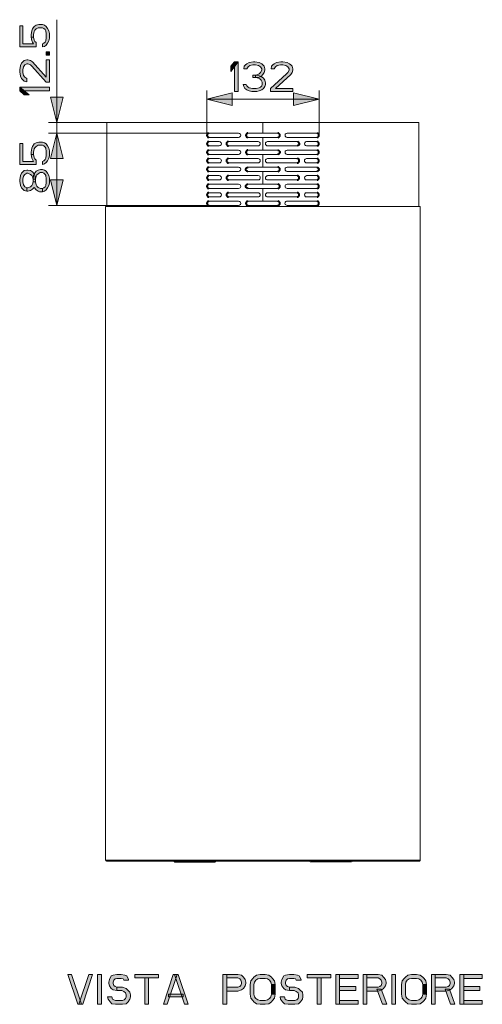
# Model space of a CAD drawing. Units: millimetres. Extents: x -510 to 5075, y -1076 to 615.
# Drawn here: x 1017 to 1561, y -1056 to 103 of the extents above; entities that cross this region are included whole.
import ezdxf

# ---------------------------------------------------------------- set-up
doc = ezdxf.new("R2010")
doc.units = ezdxf.units.MM
doc.layers.add('PDF2_Geometry', color=7, linetype='Continuous')
doc.layers.add('PDF2_Solid Fills', color=7, linetype='Continuous')

msp = doc.modelspace()

# ---------------------------------------------------------------- hatches: boundary and pattern name
at = {"layer": 'PDF2_Solid Fills', "transparency": 33554559}
for points in [[(1017, 70.6), (1036.4, 70.6), (1036.4, 75.7), (1034.9, 77.2), (1034.2, 78.6), (1033.4, 82.3), (1030.4, 82.3), (1031.2, 77.9), (1031.9, 76.4), (1033.4, 74.2), (1020.7, 74.2), (1020.7, 95.4), (1017, 95.4)], [(1033.4, 82.3), (1030.4, 82.3), (1030.4, 85.2), (1031.2, 89.6), (1031.9, 91.8), (1034.2, 94.7), (1036.4, 96.1), (1039.4, 96.9), (1043.8, 96.9), (1046.1, 96.1), (1048.3, 94.7), (1049.8, 92.5), (1051.3, 89.6), (1052, 86.6), (1052, 80.8), (1051.3, 77.9), (1049.8, 75), (1048.3, 72.8), (1046.1, 71.3), (1043.8, 70.6), (1043.8, 74.2), (1045.3, 75), (1046.8, 76.4), (1047.6, 77.9), (1048.3, 81.5), (1048.3, 85.9), (1047.6, 89.6), (1046.8, 91), (1045.3, 92.5), (1043.8, 93.2), (1038.6, 93.2), (1036.4, 91.8), (1034.9, 90.3), (1034.2, 88.8), (1033.4, 85.2)], [(1025.2, 33.4), (1025.2, 29.7), (1022.2, 30.5), (1020.7, 31.9), (1019.2, 33.4), (1017.8, 36.3), (1017, 41.4), (1017, 43.6), (1017.8, 48.7), (1019.2, 51.6), (1020.7, 53.1), (1022.2, 54.5), (1025.2, 55.3), (1026.7, 55.3), (1029.7, 54.5), (1031.9, 53.1), (1048.3, 34.9), (1048.3, 55.3), (1052, 55.3), (1052, 29), (1048.3, 29), (1031.2, 48), (1029.7, 49.4), (1026.7, 50.9), (1025.2, 50.9), (1023, 49.4), (1021.5, 47.3), (1020.7, 43.6), (1020.7, 40.7), (1021.5, 37), (1023, 34.9), (1025.2, 33.4)], [(1284.1, 44.9), (1280.4, 44.9), (1281.1, 47.9), (1282.6, 49.4), (1284.1, 50.9), (1287, 52.4), (1292.1, 53.1), (1293.5, 53.1), (1298.6, 52.4), (1301.6, 50.9), (1303, 49.4), (1304.5, 47.9), (1305.2, 44.9), (1305.2, 43.4), (1304.5, 40.4), (1303, 38.2), (1300.8, 36), (1298.6, 35.2), (1294.3, 34.5), (1294.3, 37.5), (1297.2, 38.2), (1298.6, 39), (1300.1, 40.4), (1301.6, 43.4), (1301.6, 44.9), (1300.1, 47.2), (1297.9, 48.6), (1294.3, 49.4), (1291.3, 49.4), (1287.7, 48.6), (1285.5, 47.2), (1284.1, 44.9)], [(1316.2, 44.9), (1312.5, 44.9), (1313.2, 47.9), (1314.7, 49.4), (1316.2, 50.9), (1319.1, 52.4), (1324.2, 53.1), (1326.4, 53.1), (1331.5, 52.4), (1334.4, 50.9), (1335.8, 49.4), (1337.3, 47.9), (1338, 44.9), (1338, 43.4), (1337.3, 40.4), (1335.8, 38.2), (1317.6, 21.8), (1338, 21.8), (1338, 18.1), (1311.8, 18.1), (1311.8, 21.8), (1330.7, 39), (1332.2, 40.4), (1333.7, 43.4), (1333.7, 44.9), (1332.2, 47.2), (1330, 48.6), (1326.4, 49.4), (1323.5, 49.4), (1319.8, 48.6), (1317.6, 47.2), (1316.2, 44.9)], [(1291.3, 34.5), (1291.3, 37.5), (1294.3, 37.5), (1298.6, 36.7), (1300.8, 36), (1303.8, 33.7), (1305.2, 31.5), (1305.9, 28.5), (1305.9, 26.3), (1305.2, 24.1), (1303.8, 21.8), (1301.6, 20.3), (1298.6, 18.8), (1295.7, 18.1), (1289.9, 18.1), (1287, 18.8), (1284.1, 20.3), (1281.9, 21.8), (1280.4, 24.1), (1279.7, 26.3), (1283.3, 26.3), (1284.1, 24.8), (1285.5, 23.3), (1287, 22.6), (1290.6, 21.8), (1295, 21.8), (1298.6, 22.6), (1300.1, 23.3), (1301.6, 24.8), (1302.3, 26.3), (1302.3, 29.3), (1300.8, 31.5), (1299.4, 33), (1297.9, 33.7), (1294.3, 34.5), (1291.3, 34.5)], [(1017, -67.6), (1036.4, -67.6), (1036.4, -62.5), (1034.9, -61), (1034.2, -59.6), (1033.4, -55.9), (1030.4, -55.9), (1031.2, -60.3), (1031.9, -61.8), (1033.4, -64), (1020.7, -64), (1020.7, -42.8), (1017, -42.8)], [(1033.4, -55.9), (1030.4, -55.9), (1030.4, -53), (1031.2, -48.6), (1031.9, -46.5), (1034.2, -43.5), (1036.4, -42.1), (1039.4, -41.4), (1043.8, -41.4), (1046.1, -42.1), (1048.3, -43.5), (1049.8, -45.7), (1051.3, -48.6), (1052, -51.6), (1052, -57.4), (1051.3, -60.3), (1049.8, -63.2), (1048.3, -65.4), (1046.1, -66.9), (1043.8, -67.6), (1043.8, -64), (1045.3, -63.2), (1046.8, -61.8), (1047.6, -60.3), (1048.3, -56.7), (1048.3, -52.3), (1047.6, -48.6), (1046.8, -47.2), (1045.3, -45.7), (1043.8, -45), (1038.6, -45), (1036.4, -46.5), (1034.9, -47.9), (1034.2, -49.4), (1033.4, -53)], [(1025.2, -95.3), (1025.2, -99), (1022.2, -98.3), (1020.7, -96.8), (1019.2, -95.3), (1017.8, -92.4), (1017, -87.3), (1017, -85.9), (1017.8, -80.7), (1019.2, -77.8), (1020.7, -76.4), (1022.2, -74.9), (1025.2, -74.2), (1026.7, -74.2), (1029.7, -74.9), (1031.9, -76.4), (1034.2, -78.6), (1034.9, -80.7), (1035.6, -85.1), (1032.7, -85.1), (1031.9, -82.2), (1031.2, -80.7), (1029.7, -79.3), (1026.7, -77.8), (1025.2, -77.8), (1023, -79.3), (1021.5, -81.5), (1020.7, -85.1), (1020.7, -88), (1021.5, -91.7), (1023, -93.9), (1025.2, -95.3)], [(1035.6, -88), (1032.7, -88), (1032.7, -85.1), (1033.4, -80.7), (1034.2, -78.6), (1036.4, -75.6), (1038.6, -74.2), (1041.6, -73.5), (1043.8, -73.5), (1046.1, -74.2), (1048.3, -75.6), (1049.8, -77.8), (1051.3, -80.7), (1052, -83.7), (1052, -89.5), (1051.3, -92.4), (1049.8, -95.3), (1048.3, -97.5), (1046.1, -99), (1043.8, -99.7), (1043.8, -96.1), (1045.3, -95.3), (1046.8, -93.9), (1047.6, -92.4), (1048.3, -88.8), (1048.3, -84.4), (1047.6, -80.7), (1046.8, -79.3), (1045.3, -77.8), (1043.8, -77.1), (1040.9, -77.1), (1038.6, -78.6), (1037.1, -80), (1036.4, -81.5), (1035.6, -85.1)], [(1025.2, -99), (1026.7, -99), (1029.7, -98.3), (1031.9, -96.8), (1034.2, -94.6), (1036.4, -97.5), (1038.6, -99), (1040.1, -99.7), (1043.8, -99.7), (1043.8, -96.1), (1041.6, -96.1), (1038.6, -94.6), (1037.1, -93.1), (1036.4, -91.7), (1035.6, -88), (1032.7, -88), (1031.9, -91), (1031.2, -92.4), (1029.7, -93.9), (1026.7, -95.3), (1025.2, -95.3)], [(1145.1, -1027.6), (1145.1, -1026.9), (1142.9, -1022.4), (1140.7, -1021.6), (1136.4, -1020.9), (1131.2, -1020.9), (1126.9, -1021.6), (1124.7, -1022.4), (1122.5, -1026.9), (1121.8, -1029.8), (1121.8, -1031.3), (1122.5, -1034.3), (1124.7, -1037.3), (1126.9, -1038.8), (1131.2, -1039.5), (1131.2, -1035.8), (1129.1, -1035.1), (1127.6, -1033.6), (1126.9, -1031.3), (1126.9, -1029.8), (1127.6, -1027.6), (1129.1, -1026.1), (1131.2, -1025.4), (1136.4, -1025.4), (1138.5, -1026.1), (1139.3, -1027.6), (1145.1, -1027.6)], [(1260.4, -1020.9), (1260.4, -1024.6), (1273.5, -1024.6), (1275.7, -1026.1), (1277.2, -1027.6), (1277.9, -1029.8), (1277.9, -1031.3), (1277.2, -1033.6), (1275.7, -1035.1), (1273.5, -1035.8), (1260.4, -1035.8), (1260.4, -1040.3), (1273.5, -1040.3), (1277.9, -1038.8), (1280.1, -1037.3), (1282.3, -1034.3), (1283, -1031.3), (1283, -1029.8), (1282.3, -1026.9), (1280.1, -1023.9), (1277.9, -1021.6), (1273.5, -1020.9), (1260.4, -1020.9)], [(1317.3, -1032.8), (1316.5, -1028.3), (1314.4, -1025.4), (1312.9, -1023.9), (1310, -1021.6), (1305.6, -1020.9), (1299.8, -1020.9), (1295.4, -1021.6), (1292.5, -1023.9), (1291, -1025.4), (1288.8, -1028.3), (1288.1, -1032.8), (1288.1, -1044), (1288.8, -1048.5), (1291, -1051.4), (1292.5, -1052.9), (1295.4, -1055.2), (1299.8, -1055.9), (1305.6, -1055.9), (1310, -1055.2), (1312.9, -1052.9), (1314.4, -1051.4), (1316.5, -1048.5), (1317.3, -1044), (1312.9, -1044), (1312.2, -1047), (1310.7, -1049.2), (1308.5, -1050.7), (1305.6, -1051.4), (1299.8, -1051.4), (1296.9, -1050.7), (1294.7, -1049.2), (1293.2, -1047), (1292.5, -1044), (1292.5, -1032.8), (1293.2, -1029.8), (1294.7, -1027.6), (1296.9, -1026.1), (1299.8, -1025.4), (1305.6, -1025.4), (1308.5, -1026.1), (1310.7, -1027.6), (1312.2, -1029.8), (1312.9, -1032.8), (1317.3, -1032.8)], [(1347.9, -1027.6), (1347.9, -1026.9), (1345.7, -1022.4), (1343.5, -1021.6), (1339.2, -1020.9), (1334.1, -1020.9), (1329.7, -1021.6), (1327.5, -1022.4), (1325.3, -1026.9), (1324.6, -1029.8), (1324.6, -1031.3), (1325.3, -1034.3), (1327.5, -1037.3), (1329.7, -1038.8), (1334.1, -1039.5), (1334.1, -1035.8), (1331.9, -1035.1), (1330.4, -1033.6), (1329.7, -1031.3), (1329.7, -1029.8), (1330.4, -1027.6), (1331.9, -1026.1), (1334.1, -1025.4), (1339.2, -1025.4), (1341.4, -1026.1), (1342.1, -1027.6), (1347.9, -1027.6)], [(1425.2, -1020.9), (1425.2, -1024.6), (1438.4, -1024.6), (1440.6, -1026.1), (1442, -1027.6), (1442.8, -1029.8), (1442.8, -1031.3), (1442, -1033.6), (1440.6, -1035.1), (1438.4, -1035.8), (1425.2, -1035.8), (1425.2, -1040.3), (1438.4, -1040.3), (1442.8, -1038.8), (1444.9, -1037.3), (1447.1, -1034.3), (1447.9, -1031.3), (1447.9, -1029.8), (1447.1, -1026.9), (1444.9, -1023.9), (1442.8, -1021.6), (1438.4, -1020.9), (1425.2, -1020.9)], [(1495.3, -1032.8), (1494.6, -1028.3), (1492.4, -1025.4), (1490.9, -1023.9), (1488, -1021.6), (1483.6, -1020.9), (1477.8, -1020.9), (1473.4, -1021.6), (1470.5, -1023.9), (1469, -1025.4), (1466.8, -1028.3), (1466.1, -1032.8), (1466.1, -1044), (1466.8, -1048.5), (1469, -1051.4), (1470.5, -1052.9), (1473.4, -1055.2), (1477.8, -1055.9), (1483.6, -1055.9), (1488, -1055.2), (1490.9, -1052.9), (1492.4, -1051.4), (1494.6, -1048.5), (1495.3, -1044), (1490.9, -1044), (1490.2, -1047), (1488.7, -1049.2), (1486.5, -1050.7), (1483.6, -1051.4), (1477.8, -1051.4), (1474.9, -1050.7), (1472.7, -1049.2), (1471.2, -1047), (1470.5, -1044), (1470.5, -1032.8), (1471.2, -1029.8), (1472.7, -1027.6), (1474.9, -1026.1), (1477.8, -1025.4), (1483.6, -1025.4), (1486.5, -1026.1), (1488.7, -1027.6), (1490.2, -1029.8), (1490.9, -1032.8), (1495.3, -1032.8)], [(1505.5, -1020.9), (1505.5, -1024.6), (1518.6, -1024.6), (1520.8, -1026.1), (1522.3, -1027.6), (1523, -1029.8), (1523, -1031.3), (1522.3, -1033.6), (1520.8, -1035.1), (1518.6, -1035.8), (1505.5, -1035.8), (1505.5, -1040.3), (1518.6, -1040.3), (1523, -1038.8), (1525.2, -1037.3), (1527.4, -1034.3), (1528.1, -1031.3), (1528.1, -1029.8), (1527.4, -1026.9), (1525.2, -1023.9), (1523, -1021.6), (1518.6, -1020.9), (1505.5, -1020.9)], [(1131.2, -1039.5), (1137.1, -1039.5), (1139.3, -1041), (1141.5, -1042.5), (1142.2, -1044.7), (1142.2, -1047), (1141.5, -1049.2), (1140, -1050.7), (1137.8, -1051.4), (1129.8, -1051.4), (1127.6, -1050.7), (1126.1, -1050), (1125.4, -1047), (1120.3, -1047), (1121, -1050), (1123.2, -1052.9), (1125.4, -1055.2), (1129.8, -1055.9), (1137.8, -1055.9), (1142.2, -1055.2), (1144.4, -1052.9), (1146.6, -1050), (1147.3, -1047), (1147.3, -1044.7), (1146.6, -1041.8), (1143.7, -1038.8), (1142.2, -1037.3), (1137.8, -1035.8), (1131.2, -1035.8)], [(1334.1, -1039.5), (1339.9, -1039.5), (1342.1, -1041), (1344.3, -1042.5), (1345, -1044.7), (1345, -1047), (1344.3, -1049.2), (1342.8, -1050.7), (1340.6, -1051.4), (1332.6, -1051.4), (1330.4, -1050.7), (1329, -1050), (1328.2, -1047), (1323.1, -1047), (1323.8, -1050), (1326, -1052.9), (1328.2, -1055.2), (1332.6, -1055.9), (1340.6, -1055.9), (1345, -1055.2), (1347.2, -1052.9), (1349.4, -1050), (1350.1, -1047), (1350.1, -1044.7), (1349.4, -1041.8), (1346.5, -1038.8), (1345, -1037.3), (1340.6, -1035.8), (1334.1, -1035.8)]]:
    msp.add_hatch(color=256, dxfattribs=at).paths.add_polyline_path(points)

# ---------------------------------------------------------------- linework, layer by layer
at = {"layer": 'PDF2_Geometry', "lineweight": 15}
for points in [[(1017, 70.6), (1036.4, 70.6), (1036.4, 75.7), (1034.9, 77.2), (1034.2, 78.6), (1033.4, 82.3), (1030.4, 82.3), (1031.2, 77.9), (1031.9, 76.4), (1033.4, 74.2), (1020.7, 74.2), (1020.7, 95.4), (1017, 95.4)], [(1033.4, 82.3), (1030.4, 82.3), (1030.4, 85.2), (1031.2, 89.6), (1031.9, 91.8), (1034.2, 94.7), (1036.4, 96.1), (1039.4, 96.9), (1043.8, 96.9), (1046.1, 96.1), (1048.3, 94.7), (1049.8, 92.5), (1051.3, 89.6), (1052, 86.6), (1052, 80.8), (1051.3, 77.9), (1049.8, 75), (1048.3, 72.8), (1046.1, 71.3), (1043.8, 70.6), (1043.8, 74.2), (1045.3, 75), (1046.8, 76.4), (1047.6, 77.9), (1048.3, 81.5), (1048.3, 85.9), (1047.6, 89.6), (1046.8, 91), (1045.3, 92.5), (1043.8, 93.2), (1038.6, 93.2), (1036.4, 91.8), (1034.9, 90.3), (1034.2, 88.8), (1033.4, 85.2)], [(1048.3, 61.1), (1052, 61.1), (1052, 64.8), (1048.3, 64.8)], [(1025.2, 33.4), (1025.2, 29.7), (1022.2, 30.5), (1020.7, 31.9), (1019.2, 33.4), (1017.8, 36.3), (1017, 41.4), (1017, 43.6), (1017.8, 48.7), (1019.2, 51.6), (1020.7, 53.1), (1022.2, 54.5), (1025.2, 55.3), (1026.7, 55.3), (1029.7, 54.5), (1031.9, 53.1), (1048.3, 34.9), (1048.3, 55.3), (1052, 55.3), (1052, 29), (1048.3, 29), (1031.2, 48), (1029.7, 49.4), (1026.7, 50.9), (1025.2, 50.9), (1023, 49.4), (1021.5, 47.3), (1020.7, 43.6), (1020.7, 40.7), (1021.5, 37), (1023, 34.9)], [(1265.1, 47.9), (1265.1, 41.9), (1273.8, 53.1), (1269.5, 53.1)], [(1269.5, 53.1), (1269.5, 18.1), (1273.8, 18.1), (1273.8, 53.1)], [(1284.1, 44.9), (1280.4, 44.9), (1281.1, 47.9), (1282.6, 49.4), (1284.1, 50.9), (1287, 52.4), (1292.1, 53.1), (1293.5, 53.1), (1298.6, 52.4), (1301.6, 50.9), (1303, 49.4), (1304.5, 47.9), (1305.2, 44.9), (1305.2, 43.4), (1304.5, 40.4), (1303, 38.2), (1300.8, 36), (1298.6, 35.2), (1294.3, 34.5), (1294.3, 37.5), (1297.2, 38.2), (1298.6, 39), (1300.1, 40.4), (1301.6, 43.4), (1301.6, 44.9), (1300.1, 47.2), (1297.9, 48.6), (1294.3, 49.4), (1291.3, 49.4), (1287.7, 48.6), (1285.5, 47.2)], [(1316.2, 44.9), (1312.5, 44.9), (1313.2, 47.9), (1314.7, 49.4), (1316.2, 50.9), (1319.1, 52.4), (1324.2, 53.1), (1326.4, 53.1), (1331.5, 52.4), (1334.4, 50.9), (1335.8, 49.4), (1337.3, 47.9), (1338, 44.9), (1338, 43.4), (1337.3, 40.4), (1335.8, 38.2), (1317.6, 21.8), (1338, 21.8), (1338, 18.1), (1311.8, 18.1), (1311.8, 21.8), (1330.7, 39), (1332.2, 40.4), (1333.7, 43.4), (1333.7, 44.9), (1332.2, 47.2), (1330, 48.6), (1326.4, 49.4), (1323.5, 49.4), (1319.8, 48.6), (1317.6, 47.2)], [(1291.3, 34.5), (1291.3, 37.5), (1294.3, 37.5), (1298.6, 36.7), (1300.8, 36), (1303.8, 33.7), (1305.2, 31.5), (1305.9, 28.5), (1305.9, 26.3), (1305.2, 24.1), (1303.8, 21.8), (1301.6, 20.3), (1298.6, 18.8), (1295.7, 18.1), (1289.9, 18.1), (1287, 18.8), (1284.1, 20.3), (1281.9, 21.8), (1280.4, 24.1), (1279.7, 26.3), (1283.3, 26.3), (1284.1, 24.8), (1285.5, 23.3), (1287, 22.6), (1290.6, 21.8), (1295, 21.8), (1298.6, 22.6), (1300.1, 23.3), (1301.6, 24.8), (1302.3, 26.3), (1302.3, 29.3), (1300.8, 31.5), (1299.4, 33), (1297.9, 33.7), (1294.3, 34.5)], [(1022.2, 14.4), (1028.2, 14.4), (1017, 23.2), (1017, 18.8)], [(1017, 18.8), (1052, 18.8), (1052, 23.2), (1017, 23.2)], [(1060.8, -18.3), (1053.3, 11.7), (1068.3, 11.7)], [(1236.9, 9.3), (1266.9, 16.8), (1266.9, 1.8)], [(1369, 9.3), (1339, 1.8), (1339, 16.8)], [(1060.8, -30.8), (1068.3, -60.8), (1053.3, -60.8)], [(1060.8, -30.8), (1068.3, -60.8), (1053.3, -60.8)], [(1017, -67.6), (1036.4, -67.6), (1036.4, -62.5), (1034.9, -61), (1034.2, -59.6), (1033.4, -55.9), (1030.4, -55.9), (1031.2, -60.3), (1031.9, -61.8), (1033.4, -64), (1020.7, -64), (1020.7, -42.8), (1017, -42.8)], [(1033.4, -55.9), (1030.4, -55.9), (1030.4, -53), (1031.2, -48.6), (1031.9, -46.5), (1034.2, -43.5), (1036.4, -42.1), (1039.4, -41.4), (1043.8, -41.4), (1046.1, -42.1), (1048.3, -43.5), (1049.8, -45.7), (1051.3, -48.6), (1052, -51.6), (1052, -57.4), (1051.3, -60.3), (1049.8, -63.2), (1048.3, -65.4), (1046.1, -66.9), (1043.8, -67.6), (1043.8, -64), (1045.3, -63.2), (1046.8, -61.8), (1047.6, -60.3), (1048.3, -56.7), (1048.3, -52.3), (1047.6, -48.6), (1046.8, -47.2), (1045.3, -45.7), (1043.8, -45), (1038.6, -45), (1036.4, -46.5), (1034.9, -47.9), (1034.2, -49.4), (1033.4, -53)], [(1025.2, -95.3), (1025.2, -99), (1022.2, -98.3), (1020.7, -96.8), (1019.2, -95.3), (1017.8, -92.4), (1017, -87.3), (1017, -85.9), (1017.8, -80.7), (1019.2, -77.8), (1020.7, -76.4), (1022.2, -74.9), (1025.2, -74.2), (1026.7, -74.2), (1029.7, -74.9), (1031.9, -76.4), (1034.2, -78.6), (1034.9, -80.7), (1035.6, -85.1), (1032.7, -85.1), (1031.9, -82.2), (1031.2, -80.7), (1029.7, -79.3), (1026.7, -77.8), (1025.2, -77.8), (1023, -79.3), (1021.5, -81.5), (1020.7, -85.1), (1020.7, -88), (1021.5, -91.7), (1023, -93.9)], [(1035.6, -88), (1032.7, -88), (1032.7, -85.1), (1033.4, -80.7), (1034.2, -78.6), (1036.4, -75.6), (1038.6, -74.2), (1041.6, -73.5), (1043.8, -73.5), (1046.1, -74.2), (1048.3, -75.6), (1049.8, -77.8), (1051.3, -80.7), (1052, -83.7), (1052, -89.5), (1051.3, -92.4), (1049.8, -95.3), (1048.3, -97.5), (1046.1, -99), (1043.8, -99.7), (1043.8, -96.1), (1045.3, -95.3), (1046.8, -93.9), (1047.6, -92.4), (1048.3, -88.8), (1048.3, -84.4), (1047.6, -80.7), (1046.8, -79.3), (1045.3, -77.8), (1043.8, -77.1), (1040.9, -77.1), (1038.6, -78.6), (1037.1, -80), (1036.4, -81.5), (1035.6, -85.1)], [(1025.2, -99), (1026.7, -99), (1029.7, -98.3), (1031.9, -96.8), (1034.2, -94.6), (1036.4, -97.5), (1038.6, -99), (1040.1, -99.7), (1043.8, -99.7), (1043.8, -96.1), (1041.6, -96.1), (1038.6, -94.6), (1037.1, -93.1), (1036.4, -91.7), (1035.6, -88), (1032.7, -88), (1031.9, -91), (1031.2, -92.4), (1029.7, -93.9), (1026.7, -95.3), (1025.2, -95.3)], [(1060.8, -115.9), (1053.3, -85.9), (1068.3, -85.9)], [(1488, -117.2), (1117.8, -117.2), (1117.8, -886.2), (1488, -886.2)], [(1073.6, -1020.9), (1085.3, -1055.9), (1089.7, -1055.9), (1078, -1020.9)], [(1098.4, -1020.9), (1086.7, -1055.9), (1091.1, -1055.9), (1102.8, -1020.9)], [(1108.6, -1020.9), (1108.6, -1055.9), (1113, -1055.9), (1113, -1020.9)], [(1145.1, -1027.6), (1145.1, -1026.9), (1142.9, -1022.4), (1140.7, -1021.6), (1136.4, -1020.9), (1131.2, -1020.9), (1126.9, -1021.6), (1124.7, -1022.4), (1122.5, -1026.9), (1121.8, -1029.8), (1121.8, -1031.3), (1122.5, -1034.3), (1124.7, -1037.3), (1126.9, -1038.8), (1131.2, -1039.5), (1131.2, -1035.8), (1129.1, -1035.1), (1127.6, -1033.6), (1126.9, -1031.3), (1126.9, -1029.8), (1127.6, -1027.6), (1129.1, -1026.1), (1131.2, -1025.4), (1136.4, -1025.4), (1138.5, -1026.1), (1139.3, -1027.6)], [(1152.4, -1020.9), (1152.4, -1024.6), (1180.1, -1024.6), (1180.1, -1020.9)], [(1164.1, -1024.6), (1164.1, -1055.9), (1168.5, -1055.9), (1168.5, -1024.6)], [(1186, -1055.9), (1197.6, -1020.9), (1202, -1020.9), (1190.3, -1055.9)], [(1210.8, -1055.9), (1215.1, -1055.9), (1203.5, -1020.9), (1199.1, -1020.9)], [(1256, -1020.9), (1256, -1055.9), (1260.4, -1055.9), (1260.4, -1020.9)], [(1260.4, -1020.9), (1260.4, -1024.6), (1273.5, -1024.6), (1275.7, -1026.1), (1277.2, -1027.6), (1277.9, -1029.8), (1277.9, -1031.3), (1277.2, -1033.6), (1275.7, -1035.1), (1273.5, -1035.8), (1260.4, -1035.8), (1260.4, -1040.3), (1273.5, -1040.3), (1277.9, -1038.8), (1280.1, -1037.3), (1282.3, -1034.3), (1283, -1031.3), (1283, -1029.8), (1282.3, -1026.9), (1280.1, -1023.9), (1277.9, -1021.6), (1273.5, -1020.9)], [(1317.3, -1032.8), (1316.5, -1028.3), (1314.4, -1025.4), (1312.9, -1023.9), (1310, -1021.6), (1305.6, -1020.9), (1299.8, -1020.9), (1295.4, -1021.6), (1292.5, -1023.9), (1291, -1025.4), (1288.8, -1028.3), (1288.1, -1032.8), (1288.1, -1044), (1288.8, -1048.5), (1291, -1051.4), (1292.5, -1052.9), (1295.4, -1055.2), (1299.8, -1055.9), (1305.6, -1055.9), (1310, -1055.2), (1312.9, -1052.9), (1314.4, -1051.4), (1316.5, -1048.5), (1317.3, -1044), (1312.9, -1044), (1312.2, -1047), (1310.7, -1049.2), (1308.5, -1050.7), (1305.6, -1051.4), (1299.8, -1051.4), (1296.9, -1050.7), (1294.7, -1049.2), (1293.2, -1047), (1292.5, -1044), (1292.5, -1032.8), (1293.2, -1029.8), (1294.7, -1027.6), (1296.9, -1026.1), (1299.8, -1025.4), (1305.6, -1025.4), (1308.5, -1026.1), (1310.7, -1027.6), (1312.2, -1029.8), (1312.9, -1032.8)], [(1347.9, -1027.6), (1347.9, -1026.9), (1345.7, -1022.4), (1343.5, -1021.6), (1339.2, -1020.9), (1334.1, -1020.9), (1329.7, -1021.6), (1327.5, -1022.4), (1325.3, -1026.9), (1324.6, -1029.8), (1324.6, -1031.3), (1325.3, -1034.3), (1327.5, -1037.3), (1329.7, -1038.8), (1334.1, -1039.5), (1334.1, -1035.8), (1331.9, -1035.1), (1330.4, -1033.6), (1329.7, -1031.3), (1329.7, -1029.8), (1330.4, -1027.6), (1331.9, -1026.1), (1334.1, -1025.4), (1339.2, -1025.4), (1341.4, -1026.1), (1342.1, -1027.6)], [(1355.2, -1020.9), (1355.2, -1024.6), (1382.9, -1024.6), (1382.9, -1020.9)], [(1366.9, -1024.6), (1366.9, -1055.9), (1371.3, -1055.9), (1371.3, -1024.6)], [(1388.8, -1020.9), (1388.8, -1055.9), (1393.2, -1055.9), (1393.2, -1020.9)], [(1393.2, -1020.9), (1393.2, -1025.4), (1415, -1025.4), (1415, -1020.9)], [(1420.9, -1020.9), (1420.9, -1055.9), (1425.2, -1055.9), (1425.2, -1020.9)], [(1425.2, -1020.9), (1425.2, -1024.6), (1438.4, -1024.6), (1440.6, -1026.1), (1442, -1027.6), (1442.8, -1029.8), (1442.8, -1031.3), (1442, -1033.6), (1440.6, -1035.1), (1438.4, -1035.8), (1425.2, -1035.8), (1425.2, -1040.3), (1438.4, -1040.3), (1442.8, -1038.8), (1444.9, -1037.3), (1447.1, -1034.3), (1447.9, -1031.3), (1447.9, -1029.8), (1447.1, -1026.9), (1444.9, -1023.9), (1442.8, -1021.6), (1438.4, -1020.9)], [(1454.4, -1020.9), (1454.4, -1055.9), (1458.8, -1055.9), (1458.8, -1020.9)], [(1495.3, -1032.8), (1494.6, -1028.3), (1492.4, -1025.4), (1490.9, -1023.9), (1488, -1021.6), (1483.6, -1020.9), (1477.8, -1020.9), (1473.4, -1021.6), (1470.5, -1023.9), (1469, -1025.4), (1466.8, -1028.3), (1466.1, -1032.8), (1466.1, -1044), (1466.8, -1048.5), (1469, -1051.4), (1470.5, -1052.9), (1473.4, -1055.2), (1477.8, -1055.9), (1483.6, -1055.9), (1488, -1055.2), (1490.9, -1052.9), (1492.4, -1051.4), (1494.6, -1048.5), (1495.3, -1044), (1490.9, -1044), (1490.2, -1047), (1488.7, -1049.2), (1486.5, -1050.7), (1483.6, -1051.4), (1477.8, -1051.4), (1474.9, -1050.7), (1472.7, -1049.2), (1471.2, -1047), (1470.5, -1044), (1470.5, -1032.8), (1471.2, -1029.8), (1472.7, -1027.6), (1474.9, -1026.1), (1477.8, -1025.4), (1483.6, -1025.4), (1486.5, -1026.1), (1488.7, -1027.6), (1490.2, -1029.8), (1490.9, -1032.8)], [(1501.1, -1020.9), (1501.1, -1055.9), (1505.5, -1055.9), (1505.5, -1020.9)], [(1505.5, -1020.9), (1505.5, -1024.6), (1518.6, -1024.6), (1520.8, -1026.1), (1522.3, -1027.6), (1523, -1029.8), (1523, -1031.3), (1522.3, -1033.6), (1520.8, -1035.1), (1518.6, -1035.8), (1505.5, -1035.8), (1505.5, -1040.3), (1518.6, -1040.3), (1523, -1038.8), (1525.2, -1037.3), (1527.4, -1034.3), (1528.1, -1031.3), (1528.1, -1029.8), (1527.4, -1026.9), (1525.2, -1023.9), (1523, -1021.6), (1518.6, -1020.9)], [(1534.7, -1020.9), (1534.7, -1055.9), (1539.1, -1055.9), (1539.1, -1020.9)], [(1539.1, -1020.9), (1539.1, -1025.4), (1560.9, -1025.4), (1560.9, -1020.9)], [(1131.2, -1039.5), (1137.1, -1039.5), (1139.3, -1041), (1141.5, -1042.5), (1142.2, -1044.7), (1142.2, -1047), (1141.5, -1049.2), (1140, -1050.7), (1137.8, -1051.4), (1129.8, -1051.4), (1127.6, -1050.7), (1126.1, -1050), (1125.4, -1047), (1120.3, -1047), (1121, -1050), (1123.2, -1052.9), (1125.4, -1055.2), (1129.8, -1055.9), (1137.8, -1055.9), (1142.2, -1055.2), (1144.4, -1052.9), (1146.6, -1050), (1147.3, -1047), (1147.3, -1044.7), (1146.6, -1041.8), (1143.7, -1038.8), (1142.2, -1037.3), (1137.8, -1035.8), (1131.2, -1035.8)], [(1317.3, -1032.8), (1312.9, -1032.8), (1312.9, -1044), (1317.3, -1044)], [(1334.1, -1039.5), (1339.9, -1039.5), (1342.1, -1041), (1344.3, -1042.5), (1345, -1044.7), (1345, -1047), (1344.3, -1049.2), (1342.8, -1050.7), (1340.6, -1051.4), (1332.6, -1051.4), (1330.4, -1050.7), (1329, -1050), (1328.2, -1047), (1323.1, -1047), (1323.8, -1050), (1326, -1052.9), (1328.2, -1055.2), (1332.6, -1055.9), (1340.6, -1055.9), (1345, -1055.2), (1347.2, -1052.9), (1349.4, -1050), (1350.1, -1047), (1350.1, -1044.7), (1349.4, -1041.8), (1346.5, -1038.8), (1345, -1037.3), (1340.6, -1035.8), (1334.1, -1035.8)], [(1393.2, -1035.1), (1393.2, -1039.5), (1412.1, -1039.5), (1412.1, -1035.1)], [(1436.9, -1038), (1443.5, -1055.9), (1448.6, -1055.9), (1442, -1038)], [(1495.3, -1032.8), (1490.9, -1032.8), (1490.9, -1044), (1495.3, -1044)], [(1517.2, -1038), (1523.7, -1055.9), (1528.8, -1055.9), (1522.3, -1038)], [(1539.1, -1035.1), (1539.1, -1039.5), (1558, -1039.5), (1558, -1035.1)], [(1191.8, -1044), (1191.8, -1047), (1209.3, -1047), (1209.3, -1044)], [(1393.2, -1051.4), (1393.2, -1055.9), (1415, -1055.9), (1415, -1051.4)], [(1539.1, -1051.4), (1539.1, -1055.9), (1560.9, -1055.9), (1560.9, -1051.4)]]:
    msp.add_lwpolyline(points, close=True, dxfattribs=at)
for points in [[(1060.8, -115.9), (1060.8, 102.7)], [(1236.9, -33.3), (1236.9, 19.3)], [(1369, -33.3), (1369, 19.3)], [(1236.9, 9.3), (1369, 9.3)], [(1119.4, -25.9), (1119.4, -18.3), (1050.8, -18.3)], [(1119.4, -18.3), (1486.5, -18.3), (1486.5, -25.9), (1486.5, -28.3), (1486.5, -30.7), (1486.5, -117.2)], [(1302.9, -18.3), (1302.9, -30.8)], [(1119.4, -30.7), (1119.4, -28.3), (1119.4, -25.9)], [(1119.4, -117.2), (1119.4, -30.7)], [(1239.4, -30.8), (1239.4, -30.8)], [(1285.4, -30.8), (1285.4, -30.8)], [(1331.5, -30.8), (1331.5, -30.8)], [(1239.4, -40.8), (1239.4, -40.8)], [(1251.6, -45.8), (1251.6, -45.8)], [(1262.4, -40.8), (1262.4, -40.8)], [(1274.4, -35.8), (1274.4, -35.8)], [(1297.4, -45.8), (1297.4, -45.8)], [(1302.9, -35.8), (1302.9, -50.8)], [(1308.4, -40.8), (1308.4, -40.8)], [(1320.4, -35.8), (1320.4, -35.8)], [(1343.5, -45.8), (1343.5, -45.8)], [(1354.3, -40.8), (1354.3, -40.8)], [(1366.5, -35.8), (1366.5, -35.8)], [(1366.5, -45.8), (1366.5, -45.8)], [(1274.4, -55.8), (1274.4, -55.8)], [(1302.9, -55.8), (1302.9, -70.8)], [(1320.4, -55.8), (1320.4, -55.8)], [(1366.5, -55.8), (1366.5, -55.8)], [(1239.4, -60.8), (1239.4, -60.8)], [(1251.6, -65.8), (1251.6, -65.8)], [(1262.4, -60.8), (1262.4, -60.8)], [(1297.4, -65.8), (1297.4, -65.8)], [(1308.4, -60.8), (1308.4, -60.8)], [(1343.5, -65.8), (1343.5, -65.8)], [(1354.3, -60.8), (1354.3, -60.8)], [(1366.5, -65.8), (1366.5, -65.8)], [(1274.4, -75.8), (1274.4, -75.8)], [(1302.9, -75.8), (1302.9, -90.9)], [(1320.4, -75.8), (1320.4, -75.8)], [(1366.5, -75.8), (1366.5, -75.8)], [(1239.4, -90.9), (1239.4, -90.9)], [(1251.6, -85.9), (1251.6, -85.9)], [(1285.4, -90.9), (1285.4, -90.9)], [(1297.4, -85.9), (1297.4, -85.9)], [(1331.5, -90.9), (1331.5, -90.9)], [(1343.5, -85.9), (1343.5, -85.9)], [(1366.5, -85.9), (1366.5, -85.9)], [(1302.9, -95.9), (1302.9, -110.9)], [(1251.6, -105.9), (1251.6, -105.9)], [(1297.4, -105.9), (1297.4, -105.9)], [(1343.5, -105.9), (1343.5, -105.9)], [(1366.5, -105.9), (1366.5, -105.9)], [(1274.4, -115.9), (1274.4, -115.9)], [(1302.9, -115.9), (1302.9, -117.2)], [(1320.4, -115.9), (1320.4, -115.9)], [(1366.5, -115.9), (1366.5, -115.9)], [(1117.8, -886.2), (1117.8, -886.2)], [(1302.9, -887.6), (1302.9, -886.2)]]:
    msp.add_lwpolyline(points, dxfattribs=at)
for points in [[(1239.4, -30.8, 0.999238), (1239.4, -35.8), (1274.4, -35.8, 1.000323), (1274.4, -30.8), (1239.4, -30.8), (1050.8, -30.8)], [(1320.4, -35.8, 1.000323), (1320.4, -30.8), (1285.4, -30.8, 1.000323), (1285.5, -35.8), (1320.4, -35.8)], [(1320.4, -55.8, 1.0009), (1320.4, -50.8), (1285.4, -50.8), (1285.4, -50.8, 1.0009), (1285.5, -55.8), (1320.4, -55.8)], [(1320.4, -75.8, 1.0009), (1320.4, -70.8), (1285.4, -70.8), (1285.4, -70.8, 1.0009), (1285.5, -75.8), (1320.4, -75.8)], [(1239.4, -115.9, -0.999841), (1239.4, -110.9), (1239.4, -110.9), (1274.4, -110.9, -1.000926), (1274.4, -115.9), (1239.4, -115.9), (1050.8, -115.9)], [(1320.4, -115.9, 1.000926), (1320.4, -110.9), (1285.4, -110.9), (1285.4, -110.9, 1.000925), (1285.5, -115.9), (1320.4, -115.9)], [(1117.8, -886.2, 0.413954), (1119.2, -887.6), (1486.6, -887.6, 0.415439), (1488, -886.2, -0.385926), (1486.7, -887.6), (1486.7, -887.6)]]:
    msp.add_lwpolyline(points, format="xyb", dxfattribs=at)
for points in [[(1366.5, -30.8), (1331.5, -30.8, 1.000323), (1331.5, -35.8), (1366.5, -35.8, 1.000323)], [(1239.4, -45.8), (1251.6, -45.8, 1.000043), (1251.6, -40.8), (1239.4, -40.8, 0.999841)], [(1262.4, -45.8), (1297.4, -45.8, 0.999787), (1297.4, -40.8), (1262.4, -40.8, 1.000053)], [(1343.5, -40.8), (1308.4, -40.8, 0.999999), (1308.4, -45.8), (1343.5, -45.8, 0.999797)], [(1366.5, -40.8), (1354.3, -40.8, 1.000936), (1354.3, -45.8), (1366.5, -45.8, 1.000926)], [(1239.4, -55.8), (1274.4, -55.8, 1.0009), (1274.4, -50.8), (1239.4, -50.8), (1239.4, -50.8, 0.999816)], [(1366.5, -50.8), (1331.5, -50.8), (1331.5, -50.8, 1.0009), (1331.5, -55.8), (1366.5, -55.8, 1.0009)], [(1239.4, -65.8), (1251.6, -65.8, 0.998989), (1251.6, -60.8), (1239.4, -60.8, 0.998787)], [(1262.4, -65.8), (1297.4, -65.8, 0.998733), (1297.4, -60.8), (1262.4, -60.8, 0.998999)], [(1343.5, -60.8), (1308.4, -60.8, 0.998945), (1308.4, -65.8), (1343.5, -65.8, 0.998743)], [(1366.5, -60.8), (1354.3, -60.8, 0.999881), (1354.3, -65.8), (1366.5, -65.8, 0.999871)], [(1239.4, -75.8), (1274.4, -75.8, 1.0009), (1274.4, -70.8), (1239.4, -70.8), (1239.4, -70.8, 0.999816)], [(1239.4, -85.9), (1251.6, -85.9, 1.000043), (1251.6, -80.8), (1239.4, -80.8), (1239.4, -80.9, 0.999841)], [(1262.4, -85.9), (1297.4, -85.9, 0.999787), (1297.4, -80.8), (1262.4, -80.8), (1262.4, -80.9, 1.000053)], [(1343.5, -80.8), (1308.4, -80.8), (1308.4, -80.9, 0.999999), (1308.4, -85.9), (1343.5, -85.9, 0.999797)], [(1366.5, -70.8), (1331.5, -70.8), (1331.5, -70.8, 1.0009), (1331.5, -75.8), (1366.5, -75.8, 1.0009)], [(1366.5, -80.8), (1354.3, -80.8), (1354.3, -80.9, 1.000936), (1354.3, -85.9), (1366.5, -85.9, 1.000926)], [(1239.4, -95.9), (1274.4, -95.9), (1274.4, -95.9, 0.999871), (1274.4, -90.9), (1239.4, -90.9, 0.998787)], [(1320.4, -90.9), (1285.4, -90.9, 0.999871), (1285.5, -95.9), (1320.4, -95.9), (1320.4, -95.9, 0.999871)], [(1366.5, -90.9), (1331.5, -90.9, 0.999871), (1331.5, -95.9), (1366.5, -95.9), (1366.5, -95.9, 0.999871)], [(1239.4, -105.9), (1251.6, -105.9, 1.000018), (1251.6, -100.9), (1239.4, -100.9), (1239.4, -100.9, 0.999816)], [(1262.4, -105.9), (1297.4, -105.9, 0.999761), (1297.4, -100.9), (1262.4, -100.9), (1262.4, -100.9, 1.000028)], [(1343.5, -100.9), (1308.4, -100.9), (1308.4, -100.9, 0.999974), (1308.4, -105.9), (1343.5, -105.9, 0.999771)], [(1366.5, -100.9), (1354.3, -100.9), (1354.3, -100.9, 1.00091), (1354.3, -105.9), (1366.5, -105.9, 1.0009)], [(1366.5, -115.9), (1331.5, -115.9, -0.880684), (1330.8, -110.9), (1330.8, -110.9), (1331.5, -110.9), (1366.5, -110.9, -1.000926)]]:
    msp.add_lwpolyline(points, format="xyb", close=True, dxfattribs=at)
at = {"layer": 'PDF2_Geometry', "lineweight": 40}
for points in [[(1343.5, -40.8, -0.751667), (1344.5, -45.5), (1343.5, -45.8)], [(1320.4, -50.8, -0.427147), (1322.9, -53.5), (1322.6, -54.4, -0.287168), (1320.4, -55.8)], [(1285.4, -75.8), (1284.9, -75.8, -0.869421), (1285.4, -70.9)], [(1366.6, -70.9, -0.541357), (1368.4, -74.6), (1367.5, -75.5), (1366.6, -75.8)], [(1285.4, -95.9, -0.814919), (1284.6, -91), (1285.4, -90.9)]]:
    msp.add_lwpolyline(points, format="xyb", dxfattribs=at)
for points in [[(1198.5, -887.6), (1198.9, -887.7), (1246.9, -887.7), (1247.3, -887.6)], [(1407.4, -887.6), (1407, -887.7), (1359, -887.7), (1358.5, -887.6)]]:
    msp.add_lwpolyline(points, dxfattribs=at)
for centre, start, end in [((1239.6, -33.3), 97.7052, 262.2948), ((1285.5, -33.3), 91.4001, 268.5999), ((1320.4, -33.3), 271.4041, 88.5959), ((1366.3, -33.3), 277.7053, 82.2947), ((1239.6, -43.3), 97.7053, 262.2947), ((1262.6, -43.3), 93.0924, 266.9076), ((1366.3, -43.3), 277.7107, 82.2893), ((1239.6, -53.3), 97.6619, 262.3381), ((1285.5, -53.3), 91.4063, 268.5937), ((1366.3, -53.3), 277.6676, 82.3324), ((1239.6, -63.3), 97.7042, 262.2958), ((1262.6, -63.3), 93.0544, 266.9456), ((1343.3, -63.3), 273.0491, 86.9509), ((1366.3, -63.3), 277.7042, 82.2958), ((1239.6, -73.3), 97.6619, 262.3381), ((1239.6, -83.4), 97.6618, 262.3382), ((1262.6, -83.4), 93.0924, 266.9076), ((1320.4, -73.3), 271.4052, 88.5948), ((1343.3, -83.4), 273.087, 86.913), ((1366.3, -83.4), 277.6676, 82.3324), ((1239.6, -93.4), 97.7053, 262.2947), ((1320.4, -93.4), 271.4421, 88.5579), ((1366.3, -93.4), 277.7107, 82.2893), ((1239.6, -103.4), 97.6619, 262.3381), ((1262.6, -103.4), 93.0881, 266.9119), ((1343.3, -103.4), 273.0934, 86.9066), ((1366.3, -103.4), 277.6676, 82.3324), ((1239.6, -113.4), 97.6609, 262.3391), ((1285.5, -113.4), 91.4433, 268.5567), ((1320.4, -113.4), 271.4473, 88.5527), ((1366.3, -113.4), 277.6665, 82.3335)]:
    msp.add_arc(centre, 2.5, start, end, dxfattribs=at)
at = {"layer": 'PDF2_Solid Fills', "lineweight": 15, "transparency": 33554559}
for points in [[(1048.3, 61.1), (1052, 61.1), (1048.3, 64.8), (1052, 64.8)], [(1265.1, 47.9), (1265.1, 41.9), (1269.5, 53.1), (1273.8, 53.1)], [(1269.5, 53.1), (1269.5, 18.1), (1273.8, 53.1), (1273.8, 18.1)], [(1017, 18.8), (1052, 18.8), (1017, 23.2), (1052, 23.2)], [(1060.8, -18.3), (1053.3, 11.7), (1068.3, 11.7)], [(1236.9, 9.3), (1266.9, 16.8), (1266.9, 1.8)], [(1369, 9.3), (1339, 1.8), (1339, 16.8)], [(1060.8, -30.8), (1068.3, -60.8), (1053.3, -60.8)], [(1060.8, -30.8), (1068.3, -60.8), (1053.3, -60.8)], [(1060.8, -115.9), (1053.3, -85.9), (1068.3, -85.9)], [(1073.6, -1020.9), (1085.3, -1055.9), (1078, -1020.9), (1089.7, -1055.9)], [(1098.4, -1020.9), (1086.7, -1055.9), (1102.8, -1020.9), (1091.1, -1055.9)], [(1108.6, -1020.9), (1108.6, -1055.9), (1113, -1020.9), (1113, -1055.9)], [(1152.4, -1020.9), (1152.4, -1024.6), (1180.1, -1020.9), (1180.1, -1024.6)], [(1164.1, -1024.6), (1164.1, -1055.9), (1168.5, -1024.6), (1168.5, -1055.9)], [(1186, -1055.9), (1197.6, -1020.9), (1190.3, -1055.9), (1202, -1020.9)], [(1210.8, -1055.9), (1215.1, -1055.9), (1199.1, -1020.9), (1203.5, -1020.9)], [(1256, -1020.9), (1256, -1055.9), (1260.4, -1020.9), (1260.4, -1055.9)], [(1355.2, -1020.9), (1355.2, -1024.6), (1382.9, -1020.9), (1382.9, -1024.6)], [(1366.9, -1024.6), (1366.9, -1055.9), (1371.3, -1024.6), (1371.3, -1055.9)], [(1388.8, -1020.9), (1388.8, -1055.9), (1393.2, -1020.9), (1393.2, -1055.9)], [(1393.2, -1020.9), (1393.2, -1025.4), (1415, -1020.9), (1415, -1025.4)], [(1420.9, -1020.9), (1420.9, -1055.9), (1425.2, -1020.9), (1425.2, -1055.9)], [(1454.4, -1020.9), (1454.4, -1055.9), (1458.8, -1020.9), (1458.8, -1055.9)], [(1501.1, -1020.9), (1501.1, -1055.9), (1505.5, -1020.9), (1505.5, -1055.9)], [(1534.7, -1020.9), (1534.7, -1055.9), (1539.1, -1020.9), (1539.1, -1055.9)], [(1539.1, -1020.9), (1539.1, -1025.4), (1560.9, -1020.9), (1560.9, -1025.4)], [(1317.3, -1032.8), (1312.9, -1032.8), (1317.3, -1044), (1312.9, -1044)], [(1393.2, -1035.1), (1393.2, -1039.5), (1412.1, -1035.1), (1412.1, -1039.5)], [(1436.9, -1038), (1443.5, -1055.9), (1442, -1038), (1448.6, -1055.9)], [(1495.3, -1032.8), (1490.9, -1032.8), (1495.3, -1044), (1490.9, -1044)], [(1517.2, -1038), (1523.7, -1055.9), (1522.3, -1038), (1528.8, -1055.9)], [(1539.1, -1035.1), (1539.1, -1039.5), (1558, -1035.1), (1558, -1039.5)], [(1191.8, -1044), (1191.8, -1047), (1209.3, -1044), (1209.3, -1047)], [(1393.2, -1051.4), (1393.2, -1055.9), (1415, -1051.4), (1415, -1055.9)], [(1539.1, -1051.4), (1539.1, -1055.9), (1560.9, -1051.4), (1560.9, -1055.9)]]:
    msp.add_solid(points, dxfattribs=at)
at = {"layer": 'PDF2_Solid Fills', "lineweight": 5, "transparency": 33554559}
msp.add_solid([(1022.2, 14.4), (1028.2, 14.4), (1017, 18.8), (1017, 23.2)], dxfattribs=at)

doc.saveas('drawing.dxf')
